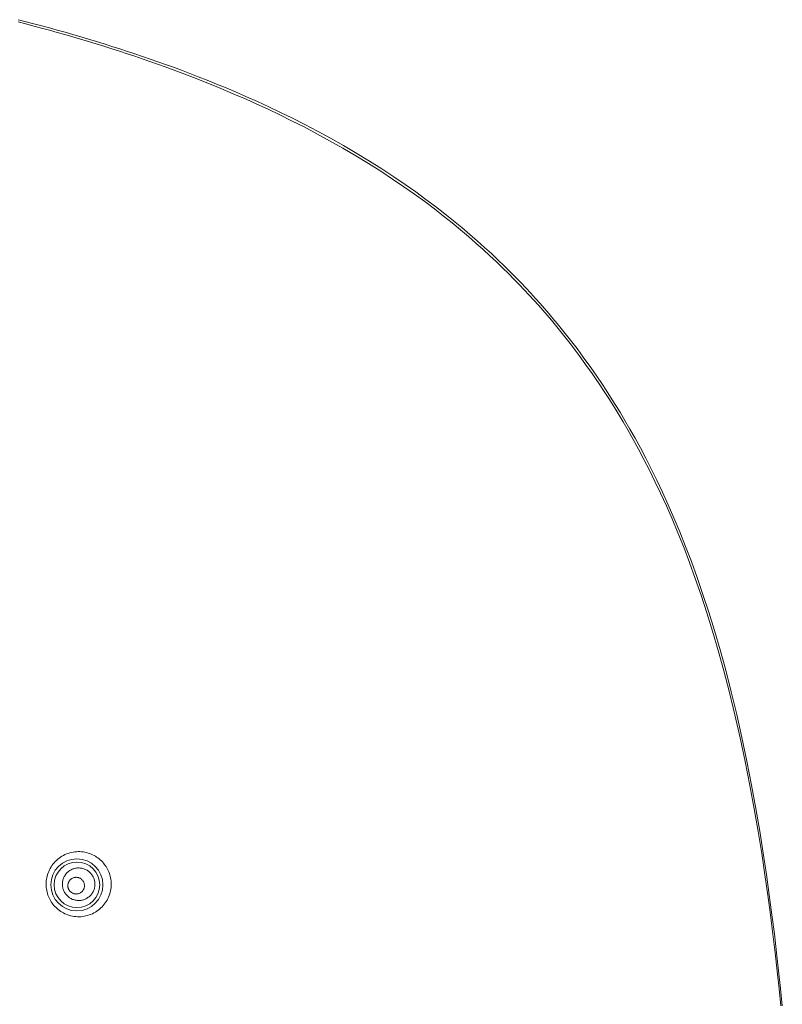
# Model space of a CAD drawing. Units: millimetres. Extents: x 72 to 9921, y -938 to 626.
# Drawn here: x 9205 to 9264, y -463 to -387 of the extents above; entities that cross this region are included whole.
import ezdxf

# ---------------------------------------------------------------- set-up
doc = ezdxf.new("R2010")
doc.units = ezdxf.units.MM
doc.header["$MEASUREMENT"] = 0

msp = doc.modelspace()

# ---------------------------------------------------------------- linework, layer by layer
at = {"color": 7, "lineweight": 13}
for points in [[(9205.243, -387.21), (9205.849, -387.366), (9206.449, -387.524), (9207.048, -387.684), (9207.644, -387.845), (9208.24, -388.01), (9208.839, -388.179), (9209.438, -388.351), (9210.038, -388.526), (9210.638, -388.704), (9211.239, -388.886), (9211.837, -389.07), (9212.433, -389.257), (9213.026, -389.447), (9213.616, -389.639), (9214.2, -389.832), (9214.78, -390.028), (9215.364, -390.229), (9215.949, -390.434), (9216.537, -390.644), (9217.141, -390.863), (9217.759, -391.092), (9218.392, -391.332), (9219.051, -391.586), (9219.735, -391.856), (9220.444, -392.142), (9221.184, -392.448), (9221.954, -392.775), (9222.754, -393.122), (9223.584, -393.494), (9224.446, -393.891), (9225.339, -394.315), (9226.259, -394.766), (9227.213, -395.25), (9228.193, -395.765), (9229.182, -396.303), (9230.186, -396.87), (9231.197, -397.463), (9232.177, -398.06), (9233.118, -398.656), (9234.028, -399.253), (9234.895, -399.843), (9235.716, -400.421), (9236.494, -400.988), (9237.236, -401.546), (9237.941, -402.094), (9238.611, -402.631), (9239.251, -403.158), (9239.859, -403.674), (9240.437, -404.179), (9240.989, -404.671), (9241.512, -405.153), (9242.009, -405.621), (9242.483, -406.078), (9242.932, -406.522), (9243.359, -406.952), (9243.767, -407.373), (9244.157, -407.784), (9244.53, -408.184), (9244.891, -408.58), (9245.242, -408.971), (9245.581, -409.356), (9245.912, -409.74), (9246.236, -410.123), (9246.552, -410.503), (9246.864, -410.884), (9247.171, -411.266), (9247.473, -411.65), (9247.776, -412.04), (9248.078, -412.438), (9248.381, -412.844), (9248.689, -413.263), (9249, -413.697), (9249.315, -414.145), (9249.638, -414.613), (9249.968, -415.102), (9250.304, -415.612), (9250.652, -416.151), (9251.009, -416.719), (9251.375, -417.316), (9251.752, -417.947), (9252.138, -418.613), (9252.533, -419.315), (9252.936, -420.056), (9253.349, -420.838), (9253.769, -421.662), (9254.196, -422.532), (9254.629, -423.448), (9255.067, -424.411), (9255.508, -425.424), (9255.952, -426.485), (9256.396, -427.598), (9256.841, -428.768), (9257.286, -429.996), (9257.729, -431.282), (9258.171, -432.635), (9258.609, -434.055), (9259.043, -435.542), (9259.472, -437.104), (9259.898, -438.757), (9260.315, -440.487), (9260.712, -442.252), (9261.093, -444.063), (9261.455, -445.91), (9261.784, -447.712), (9262.08, -449.445), (9262.349, -451.133), (9262.594, -452.766), (9262.816, -454.335), (9263.018, -455.848), (9263.203, -457.322), (9263.374, -458.759), (9263.531, -460.156), (9263.676, -461.515), (9263.81, -462.838)], [(9205.24, -387.382), (9205.844, -387.538), (9206.445, -387.697), (9207.043, -387.858), (9207.637, -388.02), (9208.231, -388.186), (9208.83, -388.355), (9209.428, -388.528), (9210.027, -388.704), (9210.626, -388.883), (9211.226, -389.066), (9211.822, -389.25), (9212.417, -389.438), (9213.009, -389.628), (9213.597, -389.821), (9214.18, -390.015), (9214.759, -390.212), (9215.342, -390.413), (9215.925, -390.618), (9216.512, -390.829), (9217.114, -391.049), (9217.731, -391.278), (9218.363, -391.518), (9219.02, -391.773), (9219.702, -392.043), (9220.409, -392.33), (9221.147, -392.636), (9221.915, -392.963), (9222.712, -393.311), (9223.54, -393.683), (9224.399, -394.08), (9225.288, -394.503), (9226.206, -394.955), (9227.156, -395.438), (9228.134, -395.952), (9229.119, -396.49), (9230.119, -397.056), (9231.127, -397.648), (9232.103, -398.244), (9233.04, -398.838), (9233.947, -399.433), (9234.811, -400.022), (9235.628, -400.598), (9236.403, -401.163), (9237.142, -401.719), (9237.846, -402.265), (9238.513, -402.8), (9239.149, -403.325), (9239.755, -403.839), (9240.332, -404.341), (9240.88, -404.832), (9241.402, -405.312), (9241.897, -405.778), (9242.369, -406.232), (9242.816, -406.674), (9243.241, -407.103), (9243.648, -407.522), (9244.037, -407.931), (9244.408, -408.33), (9244.769, -408.724), (9245.118, -409.113), (9245.455, -409.497), (9245.785, -409.879), (9246.109, -410.26), (9246.424, -410.638), (9246.735, -411.018), (9247.04, -411.398), (9247.341, -411.78), (9247.643, -412.169), (9247.945, -412.566), (9248.247, -412.97), (9248.553, -413.387), (9248.864, -413.819), (9249.178, -414.264), (9249.501, -414.731), (9249.83, -415.218), (9250.166, -415.726), (9250.513, -416.262), (9250.87, -416.827), (9251.235, -417.422), (9251.611, -418.051), (9251.996, -418.714), (9252.39, -419.412), (9252.795, -420.151), (9253.206, -420.93)], [(9253.206, -420.93), (9253.626, -421.75), (9254.053, -422.617), (9254.486, -423.529), (9254.924, -424.488), (9255.365, -425.498), (9255.809, -426.556), (9256.253, -427.665), (9256.699, -428.831), (9257.145, -430.055), (9257.589, -431.338), (9258.032, -432.687), (9258.472, -434.103), (9258.907, -435.586), (9259.337, -437.145), (9259.765, -438.795), (9260.184, -440.521), (9260.583, -442.283), (9260.967, -444.091), (9261.331, -445.935), (9261.662, -447.735), (9261.96, -449.466), (9262.232, -451.151), (9262.479, -452.783), (9262.703, -454.351), (9262.906, -455.863), (9263.093, -457.335), (9263.266, -458.771), (9263.425, -460.167), (9263.572, -461.525), (9263.707, -462.847)], [(9212.378, -453.508), (9212.375, -453.384), (9212.365, -453.261), (9212.35, -453.139), (9212.33, -453.02), (9212.304, -452.902), (9212.272, -452.787), (9212.235, -452.675), (9212.194, -452.566), (9212.147, -452.46), (9212.096, -452.356), (9212.041, -452.255), (9211.981, -452.157), (9211.917, -452.063), (9211.849, -451.971), (9211.777, -451.883), (9211.701, -451.798), (9211.621, -451.717), (9211.537, -451.639), (9211.449, -451.564), (9211.357, -451.494), (9211.261, -451.427), (9211.162, -451.364), (9211.058, -451.306), (9210.951, -451.252), (9210.841, -451.202), (9210.726, -451.158), (9210.609, -451.119), (9210.488, -451.085), (9210.363, -451.058), (9210.237, -451.036), (9210.109, -451.021), (9209.979, -451.012), (9209.848, -451.011), (9209.717, -451.016), (9209.587, -451.028), (9209.457, -451.047), (9209.327, -451.073), (9209.2, -451.105), (9209.074, -451.144), (9208.951, -451.19), (9208.83, -451.243), (9208.712, -451.301), (9208.597, -451.366), (9208.487, -451.437), (9208.379, -451.513), (9208.277, -451.594), (9208.179, -451.681), (9208.086, -451.772), (9207.998, -451.868), (9207.915, -451.969), (9207.838, -452.073), (9207.766, -452.18), (9207.701, -452.292), (9207.641, -452.406), (9207.587, -452.522), (9207.54, -452.641), (9207.499, -452.762), (9207.464, -452.884), (9207.435, -453.008), (9207.413, -453.133), (9207.397, -453.258), (9207.387, -453.383), (9207.384, -453.508)], [(9211.129, -453.51), (9211.127, -453.445), (9211.122, -453.381), (9211.113, -453.316), (9211.102, -453.251), (9211.086, -453.186), (9211.067, -453.122), (9211.044, -453.058), (9211.017, -452.995), (9210.988, -452.933), (9210.955, -452.873), (9210.918, -452.815), (9210.878, -452.759), (9210.835, -452.705), (9210.789, -452.654), (9210.741, -452.605), (9210.689, -452.559), (9210.636, -452.516), (9210.579, -452.475), (9210.522, -452.438), (9210.461, -452.405), (9210.398, -452.374), (9210.335, -452.347), (9210.269, -452.323), (9210.203, -452.304), (9210.134, -452.287), (9210.066, -452.275), (9209.996, -452.266), (9209.927, -452.262), (9209.856, -452.262), (9209.787, -452.265), (9209.716, -452.272), (9209.647, -452.283), (9209.579, -452.298), (9209.511, -452.317), (9209.445, -452.34), (9209.38, -452.366), (9209.316, -452.396), (9209.254, -452.43), (9209.195, -452.466), (9209.138, -452.506), (9209.082, -452.55), (9209.03, -452.596), (9208.98, -452.645), (9208.933, -452.697), (9208.889, -452.751), (9208.848, -452.808), (9208.81, -452.867), (9208.777, -452.927), (9208.746, -452.99), (9208.719, -453.053), (9208.696, -453.118), (9208.676, -453.183), (9208.66, -453.248), (9208.647, -453.314), (9208.639, -453.379), (9208.634, -453.444), (9208.632, -453.509)], [(9209.24, -454.067), (9209.208, -454.033), (9209.18, -453.997), (9209.155, -453.961), (9209.133, -453.924), (9209.115, -453.887), (9209.098, -453.849), (9209.085, -453.81), (9209.074, -453.771), (9209.065, -453.73), (9209.059, -453.69), (9209.055, -453.648), (9209.054, -453.606), (9209.056, -453.564), (9209.061, -453.522), (9209.068, -453.48), (9209.078, -453.439), (9209.092, -453.399), (9209.107, -453.36), (9209.125, -453.321), (9209.147, -453.283), (9209.171, -453.246), (9209.197, -453.211), (9209.227, -453.177), (9209.259, -453.146), (9209.293, -453.116), (9209.329, -453.09), (9209.368, -453.066), (9209.408, -453.044), (9209.45, -453.025), (9209.493, -453.01), (9209.537, -452.998), (9209.584, -452.988), (9209.63, -452.982), (9209.677, -452.98), (9209.724, -452.981), (9209.771, -452.986), (9209.816, -452.994), (9209.862, -453.005), (9209.906, -453.02), (9209.949, -453.037), (9209.991, -453.058), (9210.031, -453.082), (9210.069, -453.109), (9210.105, -453.137), (9210.138, -453.169)], [(9207.384, -453.508), (9207.387, -453.631), (9207.396, -453.753), (9207.411, -453.874), (9207.432, -453.993), (9207.458, -454.11), (9207.49, -454.225), (9207.526, -454.337), (9207.568, -454.447), (9207.614, -454.554), (9207.665, -454.658), (9207.721, -454.759), (9207.781, -454.858), (9207.846, -454.953), (9207.914, -455.046), (9207.987, -455.135), (9208.064, -455.22), (9208.146, -455.302), (9208.231, -455.381), (9208.32, -455.456), (9208.413, -455.527), (9208.51, -455.594), (9208.61, -455.657), (9208.714, -455.715), (9208.822, -455.769), (9208.933, -455.818), (9209.048, -455.861), (9209.165, -455.899), (9209.285, -455.932), (9209.409, -455.959), (9209.534, -455.98), (9209.662, -455.995), (9209.791, -456.003), (9209.921, -456.004), (9210.052, -455.998), (9210.183, -455.986), (9210.313, -455.967), (9210.441, -455.941), (9210.568, -455.908), (9210.693, -455.868), (9210.816, -455.822), (9210.937, -455.77), (9211.054, -455.711), (9211.168, -455.647), (9211.279, -455.576), (9211.386, -455.5), (9211.488, -455.418), (9211.586, -455.332), (9211.679, -455.24), (9211.767, -455.144), (9211.849, -455.044), (9211.926, -454.94), (9211.997, -454.832), (9212.063, -454.722), (9212.122, -454.608), (9212.176, -454.492), (9212.223, -454.373), (9212.264, -454.253), (9212.299, -454.13), (9212.328, -454.006), (9212.35, -453.882), (9212.365, -453.757), (9212.374, -453.632), (9212.378, -453.508)], [(9208.632, -453.509), (9208.634, -453.573), (9208.639, -453.637), (9208.647, -453.701), (9208.659, -453.765), (9208.674, -453.829), (9208.693, -453.893), (9208.715, -453.957), (9208.742, -454.02), (9208.771, -454.081), (9208.804, -454.141), (9208.84, -454.199), (9208.88, -454.255), (9208.922, -454.309), (9208.968, -454.361), (9209.017, -454.41), (9209.067, -454.456), (9209.121, -454.5), (9209.177, -454.541), (9209.236, -454.578), (9209.296, -454.612), (9209.358, -454.643), (9209.422, -454.671), (9209.488, -454.694), (9209.555, -454.715), (9209.622, -454.731), (9209.692, -454.743), (9209.761, -454.752), (9209.831, -454.757), (9209.901, -454.758), (9209.972, -454.754), (9210.042, -454.748), (9210.111, -454.737), (9210.18, -454.721), (9210.248, -454.703), (9210.315, -454.68), (9210.38, -454.654), (9210.443, -454.624), (9210.505, -454.59), (9210.566, -454.553), (9210.623, -454.513), (9210.678, -454.47), (9210.731, -454.424), (9210.781, -454.374), (9210.828, -454.323), (9210.872, -454.268), (9210.913, -454.212), (9210.951, -454.153), (9210.984, -454.092), (9211.015, -454.03), (9211.042, -453.967), (9211.065, -453.902), (9211.085, -453.837), (9211.101, -453.771), (9211.113, -453.705), (9211.122, -453.64), (9211.127, -453.575), (9211.129, -453.51)], [(9210.138, -453.169), (9210.17, -453.203), (9210.199, -453.239), (9210.225, -453.275), (9210.247, -453.312), (9210.266, -453.35), (9210.282, -453.388), (9210.297, -453.427), (9210.308, -453.467), (9210.317, -453.507), (9210.324, -453.549), (9210.328, -453.591), (9210.328, -453.634), (9210.326, -453.676), (9210.321, -453.719), (9210.314, -453.761), (9210.304, -453.802), (9210.291, -453.843), (9210.275, -453.883), (9210.256, -453.922), (9210.235, -453.96), (9210.211, -453.996), (9210.183, -454.032), (9210.154, -454.066), (9210.121, -454.097), (9210.086, -454.127), (9210.05, -454.154), (9210.011, -454.178), (9209.97, -454.199), (9209.928, -454.217), (9209.885, -454.233), (9209.84, -454.245), (9209.793, -454.253), (9209.747, -454.259), (9209.7, -454.261), (9209.653, -454.259), (9209.606, -454.254), (9209.56, -454.245), (9209.515, -454.234), (9209.47, -454.219), (9209.428, -454.2), (9209.386, -454.179), (9209.346, -454.155), (9209.308, -454.128), (9209.273, -454.099), (9209.24, -454.067)]]:
    msp.add_lwpolyline(points, dxfattribs=at)
for points in [[(9211.743, -453.557), (9211.743, -454.659), (9210.849, -455.553), (9209.747, -455.553), (9208.645, -455.553), (9207.752, -454.659), (9207.752, -453.557), (9207.752, -452.455), (9208.645, -451.562), (9209.747, -451.562), (9210.849, -451.562), (9211.743, -452.455), (9211.743, -453.557)], [(9211.496, -453.557), (9211.496, -454.521), (9210.715, -455.303), (9209.75, -455.303), (9208.786, -455.303), (9208.004, -454.521), (9208.004, -453.557), (9208.004, -452.592), (9208.786, -451.811), (9209.75, -451.811), (9210.715, -451.811), (9211.496, -452.592), (9211.496, -453.557)]]:
    msp.add_open_spline(points, degree=3, knots=[0, 0, 0, 0, 1, 1, 1, 2, 2, 2, 3, 3, 3, 4, 4, 4, 4], dxfattribs=at)

doc.saveas('drawing.dxf')
